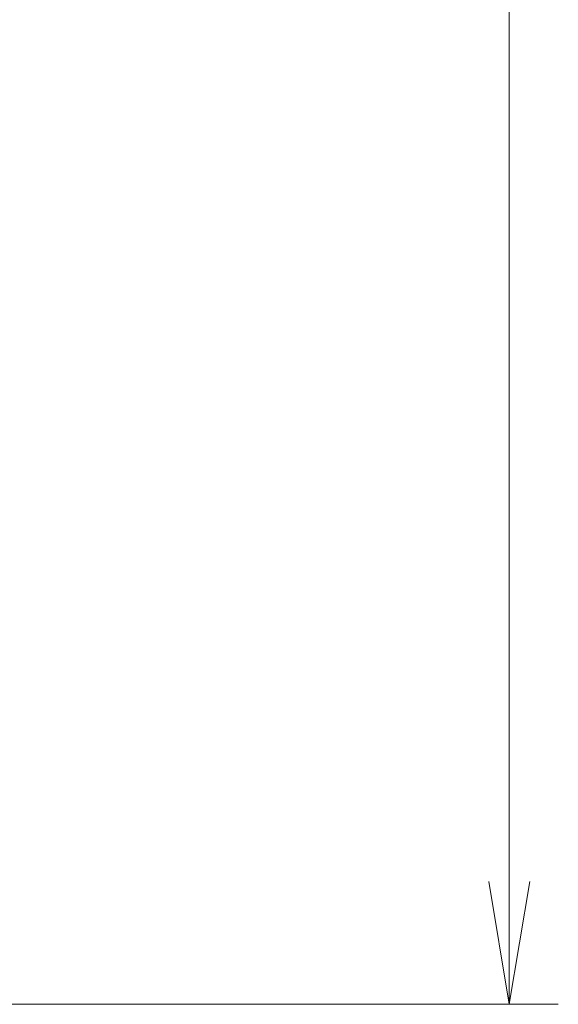
# Model space of a CAD drawing. Units: millimetres. Extents: x -1885 to 8135, y 44 to 1590.
# Drawn here: x 2079 to 2140, y 448 to 559 of the extents above; entities that cross this region are included whole.
import ezdxf

# ---------------------------------------------------------------- set-up
doc = ezdxf.new("R2010")
doc.units = ezdxf.units.MM
doc.header["$LTSCALE"] = 5.5
doc.layers.get('Defpoints').update_dxf_attribs({"lineweight": 25})
doc.layers.add('Dimension (ISO)', color=7, linetype='Continuous', lineweight=18)
doc.styles.add('Note Text (TK)', font='MS PGothic.ttf')
doc.dimstyles.new('Default - Method 1b (TK)', dxfattribs={"dimscale": 5.5, "dimtxt": 2.5, "dimasz": 2.5, "dimexe": 1, "dimexo": 1.5, "dimgap": 1, "dimtad": 1, "dimrnd": 1e-08, "dimdsep": 46, "dimtxsty": 'Note Text (TK)', "dimblk": 'OPEN', "dimcen": 0.09, "dimdle": 5, "dimclrd": 100, "dimclre": 100, "dimclrt": 7, "dimadec": 1, "dimazin": 1, "dimtfac": 1, "dimtmove": 0, "dimatfit": 3, "dimldrblk": 'OPEN', "dimfxl": 1, "dimtolj": 1, "dimlwd": -1, "dimlwe": -1, "dimarcsym": 0})

# ---------------------------------------------------------------- blocks, each defined once
blk = doc.blocks.new('_Open')
at = {"color": 0, "linetype": 'ByBlock', "lineweight": -2}
for p, q in [((-1, 0.1667), (0, 0)), ((-1, -0.1667), (0, 0)), ((0, 0), (-1, 0))]:
    blk.add_line(p, q, dxfattribs=at)
blk = doc.blocks.new('*D12')
at = {"layer": 'Defpoints', "color": 0}
for p in [(2061.12, 1040.37), (2061.12, 448.37), (2134.08, 448.37)]:
    blk.add_point(p, dxfattribs=at)
at = {"layer": 'Dimension (ISO)', "color": 100}
for p, q in [((2069.37, 1040.37), (2139.58, 1040.37)), ((2134.08, 1026.62), (2134.08, 462.12)), ((2069.37, 448.37), (2139.58, 448.37))]:
    blk.add_line(p, q, dxfattribs=at)
at = {"layer": 'Dimension (ISO)', "color": 100, "xscale": 13.75, "yscale": 13.75, "zscale": 13.75}
for p, rotation in [((2134.08, 1040.37), 90), ((2134.08, 448.37), 270)]:
    blk.add_blockref('_Open', p, dxfattribs=dict(at, rotation=rotation))
at = {"layer": 'Dimension (ISO)', "color": 7, "insert": (2121.7, 730.38), "char_height": 13.75, "attachment_point": 4, "rotation": 90, "style": 'Note Text (TK)'}
blk.add_mtext('\\A1;592', dxfattribs=at)

msp = doc.modelspace()

# ---------------------------------------------------------------- dimensions: what is measured, and where the dimension line sits
at = {"layer": 'Dimension (ISO)', "color": 100}
dim = msp.add_linear_dim(base=(2134.0776, 448.3693), p1=(2061.1233, 1040.3693), p2=(2061.1233, 448.3693), angle=90, dimstyle='Default - Method 1b (TK)', override={"dimgap": 1, "dimdec": 0, "dimtol": 0, "dimlim": 0, "dimtp": 0, "dimtm": 0, "dimtdec": 0, "dimtofl": 0, "dimatfit": 1}, dxfattribs=at)
dim.commit()
dim.dimension.update_dxf_attribs({"geometry": '*D12', "text_midpoint": (2134.0776, 744.3693), "dimtype": 160})

doc.saveas('drawing.dxf')
